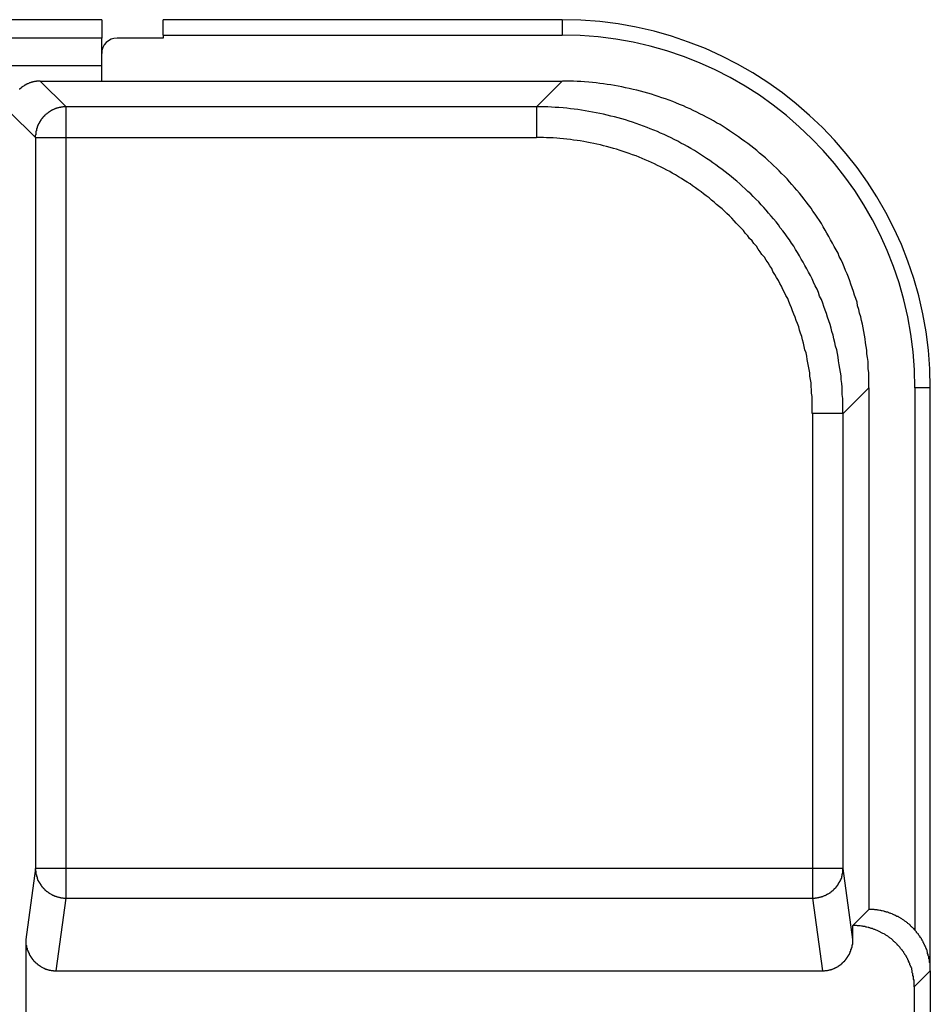
# Model space of a CAD drawing. Extents: x 0 to 7108, y 0 to 984.
# Drawn here: x 2442 to 2457, y 514 to 530 of the extents above; entities that cross this region are included whole.
import ezdxf

# ---------------------------------------------------------------- set-up
doc = ezdxf.new("R2010")
doc.units = 0
doc.header["$LTSCALE"] = 3
doc.layers.add('VISIBLE__ISO_', color=7, linetype='CONTINUOUS')
doc.layers.add('VISIBLE_NARROW__ISO_', color=7, linetype='CONTINUOUS')

msp = doc.modelspace()

# ---------------------------------------------------------------- linework, layer by layer
at = {"layer": 'VISIBLE__ISO_'}
for p, q in [((2443.0936, 529.6646), (2310.0936, 529.6646)), ((2443.0936, 529.6646), (2443.0936, 529.3646)), ((2444.0936, 529.4146), (2444.0936, 529.6646)), ((2450.5936, 529.6646), (2444.0936, 529.6646)), ((2443.0936, 528.9146), (2443.0936, 529.3646)), ((2444.0936, 529.3646), (2443.3436, 529.3646)), ((2444.0936, 529.4146), (2444.0936, 529.3646)), ((2443.0936, 528.6646), (2443.0936, 529.1146)), ((2442.0933, 528.6646), (2450.5966, 528.6646)), ((2455.5936, 523.6677), (2455.5936, 515.1646)), ((2456.5936, 514.1653), (2456.5936, 523.6646)), ((2455.5936, 515.1646), (2455.3317, 514.9027)), ((2455.5936, 515.1646), (2455.5942, 515.1646)), ((2455.3317, 514.6763), (2455.3317, 514.9027)), ((2455.3317, 514.9027), (2455.3323, 514.9027)), ((2441.8555, 514.6763), (2441.8555, 445.653)), ((2442.3515, 514.1646), (2454.8357, 514.1646)), ((2456.5936, 514.1653), (2456.5936, 446.164)), ((2456.3317, 513.9033), (2456.3317, 446.4259))]:
    msp.add_line(p, q, dxfattribs=at)
for points in [[(2442.09, 528.665, 0), (2442.09, 528.665, 0), (2442.08, 528.664, 0), (2442.07, 528.664, 0), (2442.07, 528.664, 0), (2442.06, 528.664, 0), (2442.06, 528.663, 0), (2442.05, 528.663, 0), (2442.04, 528.662, 0), (2442.04, 528.662, 0), (2442.03, 528.661, 0), (2442.03, 528.66, 0), (2442.02, 528.659, 0), (2442.01, 528.658, 0), (2442.01, 528.657, 0), (2442, 528.656, 0), (2442, 528.655, 0), (2441.99, 528.654, 0), (2441.98, 528.653, 0), (2441.98, 528.651, 0), (2441.97, 528.65, 0), (2441.97, 528.648, 0), (2441.96, 528.647, 0), (2441.95, 528.645, 0), (2441.95, 528.643, 0), (2441.94, 528.641, 0), (2441.94, 528.639, 0), (2441.93, 528.637, 0), (2441.92, 528.635, 0), (2441.92, 528.633, 0), (2441.91, 528.631, 0), (2441.91, 528.629, 0), (2441.9, 528.627, 0), (2441.9, 528.624, 0), (2441.89, 528.622, 0), (2441.89, 528.619, 0), (2441.88, 528.617, 0), (2441.87, 528.614, 0), (2441.87, 528.611, 0), (2441.86, 528.609, 0), (2441.86, 528.606, 0), (2441.85, 528.603, 0), (2441.85, 528.6, 0), (2441.84, 528.597, 0), (2441.84, 528.594, 0), (2441.83, 528.59, 0), (2441.83, 528.587, 0), (2441.82, 528.584, 0), (2441.82, 528.58, 0), (2441.81, 528.577, 0), (2441.81, 528.574, 0), (2441.8, 528.57, 0), (2441.8, 528.566, 0), (2441.79, 528.563, 0), (2441.79, 528.559, 0), (2441.78, 528.555, 0), (2441.78, 528.551, 0), (2441.77, 528.547, 0), (2441.77, 528.543, 0), (2441.76, 528.539, 0), (2441.76, 528.535, 0), (2441.75, 528.531, 0)], [(2455.59, 523.668, 0), (2455.59, 523.729, 0), (2455.59, 523.79, 0), (2455.59, 523.852, 0), (2455.59, 523.913, 0), (2455.58, 523.974, 0), (2455.58, 524.035, 0), (2455.58, 524.097, 0), (2455.57, 524.158, 0), (2455.56, 524.219, 0), (2455.56, 524.28, 0), (2455.55, 524.34, 0), (2455.54, 524.401, 0), (2455.53, 524.462, 0), (2455.52, 524.522, 0), (2455.51, 524.583, 0), (2455.5, 524.643, 0), (2455.49, 524.703, 0), (2455.47, 524.763, 0), (2455.46, 524.823, 0), (2455.44, 524.882, 0), (2455.43, 524.942, 0), (2455.41, 525.001, 0), (2455.4, 525.06, 0), (2455.38, 525.119, 0), (2455.36, 525.177, 0), (2455.34, 525.236, 0), (2455.32, 525.294, 0), (2455.3, 525.352, 0), (2455.28, 525.409, 0), (2455.26, 525.467, 0), (2455.24, 525.524, 0), (2455.21, 525.58, 0), (2455.19, 525.637, 0), (2455.17, 525.693, 0), (2455.14, 525.749, 0), (2455.11, 525.805, 0), (2455.09, 525.86, 0), (2455.06, 525.915, 0), (2455.03, 525.969, 0), (2455, 526.024, 0), (2454.97, 526.078, 0), (2454.94, 526.131, 0), (2454.91, 526.184, 0), (2454.88, 526.237, 0), (2454.85, 526.29, 0), (2454.82, 526.342, 0), (2454.79, 526.393, 0), (2454.75, 526.444, 0), (2454.72, 526.495, 0), (2454.68, 526.545, 0), (2454.65, 526.595, 0), (2454.61, 526.645, 0), (2454.57, 526.694, 0), (2454.54, 526.742, 0), (2454.5, 526.791, 0), (2454.46, 526.838, 0), (2454.42, 526.885, 0), (2454.38, 526.932, 0), (2454.34, 526.978, 0), (2454.3, 527.024, 0), (2454.26, 527.069, 0), (2454.22, 527.114, 0), (2454.17, 527.158, 0), (2454.13, 527.201, 0), (2454.09, 527.245, 0), (2454.04, 527.287, 0), (2454, 527.329, 0), (2453.95, 527.371, 0), (2453.91, 527.411, 0), (2453.86, 527.452, 0), (2453.81, 527.492, 0), (2453.77, 527.531, 0), (2453.72, 527.569, 0), (2453.67, 527.607, 0), (2453.62, 527.645, 0), (2453.57, 527.682, 0), (2453.52, 527.718, 0), (2453.47, 527.753, 0), (2453.42, 527.788, 0), (2453.37, 527.823, 0), (2453.32, 527.856, 0), (2453.27, 527.89, 0), (2453.22, 527.922, 0), (2453.17, 527.954, 0), (2453.11, 527.985, 0), (2453.06, 528.016, 0), (2453.01, 528.046, 0), (2452.95, 528.075, 0), (2452.9, 528.103, 0), (2452.84, 528.131, 0), (2452.79, 528.158, 0), (2452.73, 528.185, 0), (2452.68, 528.211, 0), (2452.62, 528.236, 0), (2452.57, 528.261, 0), (2452.51, 528.284, 0), (2452.45, 528.308, 0), (2452.4, 528.33, 0), (2452.34, 528.352, 0), (2452.28, 528.373, 0), (2452.22, 528.393, 0), (2452.16, 528.413, 0), (2452.11, 528.431, 0), (2452.05, 528.45, 0), (2451.99, 528.467, 0), (2451.93, 528.484, 0), (2451.87, 528.5, 0), (2451.81, 528.515, 0), (2451.75, 528.529, 0), (2451.69, 528.543, 0), (2451.63, 528.556, 0), (2451.57, 528.569, 0), (2451.51, 528.58, 0), (2451.45, 528.591, 0), (2451.39, 528.601, 0), (2451.33, 528.611, 0), (2451.27, 528.619, 0), (2451.21, 528.627, 0), (2451.15, 528.634, 0), (2451.09, 528.641, 0), (2451.03, 528.646, 0), (2450.96, 528.651, 0), (2450.9, 528.655, 0), (2450.84, 528.659, 0), (2450.78, 528.661, 0), (2450.72, 528.663, 0), (2450.66, 528.664, 0), (2450.6, 528.665, 0)], [(2456.59, 514.165, 0), (2456.59, 514.178, 0), (2456.59, 514.19, 0), (2456.59, 514.202, 0), (2456.59, 514.214, 0), (2456.59, 514.227, 0), (2456.59, 514.239, 0), (2456.59, 514.251, 0), (2456.59, 514.263, 0), (2456.59, 514.275, 0), (2456.59, 514.288, 0), (2456.58, 514.3, 0), (2456.58, 514.312, 0), (2456.58, 514.324, 0), (2456.58, 514.336, 0), (2456.58, 514.348, 0), (2456.57, 514.36, 0), (2456.57, 514.372, 0), (2456.57, 514.384, 0), (2456.57, 514.396, 0), (2456.56, 514.408, 0), (2456.56, 514.42, 0), (2456.56, 514.432, 0), (2456.55, 514.444, 0), (2456.55, 514.455, 0), (2456.55, 514.467, 0), (2456.54, 514.479, 0), (2456.54, 514.49, 0), (2456.54, 514.502, 0), (2456.53, 514.514, 0), (2456.53, 514.525, 0), (2456.52, 514.536, 0), (2456.52, 514.548, 0), (2456.51, 514.559, 0), (2456.51, 514.57, 0), (2456.5, 514.582, 0), (2456.5, 514.593, 0), (2456.49, 514.604, 0), (2456.49, 514.615, 0), (2456.48, 514.626, 0), (2456.48, 514.636, 0), (2456.47, 514.647, 0), (2456.46, 514.658, 0), (2456.46, 514.669, 0), (2456.45, 514.679, 0), (2456.45, 514.69, 0), (2456.44, 514.7, 0), (2456.43, 514.71, 0), (2456.43, 514.721, 0), (2456.42, 514.731, 0), (2456.41, 514.741, 0), (2456.4, 514.751, 0), (2456.4, 514.761, 0), (2456.39, 514.77, 0), (2456.38, 514.78, 0), (2456.37, 514.79, 0), (2456.37, 514.799, 0), (2456.36, 514.809, 0), (2456.35, 514.818, 0), (2456.34, 514.827, 0), (2456.33, 514.836, 0), (2456.33, 514.846, 0), (2456.32, 514.854, 0), (2456.31, 514.863, 0), (2456.3, 514.872, 0), (2456.29, 514.881, 0), (2456.28, 514.889, 0), (2456.27, 514.898, 0), (2456.27, 514.906, 0), (2456.26, 514.914, 0), (2456.25, 514.922, 0), (2456.24, 514.93, 0), (2456.23, 514.938, 0), (2456.22, 514.946, 0), (2456.21, 514.953, 0), (2456.2, 514.961, 0), (2456.19, 514.968, 0), (2456.18, 514.975, 0), (2456.17, 514.982, 0), (2456.16, 514.989, 0), (2456.15, 514.996, 0), (2456.14, 515.003, 0), (2456.13, 515.01, 0), (2456.12, 515.016, 0), (2456.11, 515.022, 0), (2456.1, 515.029, 0), (2456.09, 515.035, 0), (2456.08, 515.041, 0), (2456.07, 515.047, 0), (2456.05, 515.052, 0), (2456.04, 515.058, 0), (2456.03, 515.063, 0), (2456.02, 515.069, 0), (2456.01, 515.074, 0), (2456, 515.079, 0), (2455.99, 515.084, 0), (2455.98, 515.089, 0), (2455.97, 515.093, 0), (2455.95, 515.098, 0), (2455.94, 515.102, 0), (2455.93, 515.106, 0), (2455.92, 515.11, 0), (2455.91, 515.114, 0), (2455.9, 515.118, 0), (2455.88, 515.122, 0), (2455.87, 515.125, 0), (2455.86, 515.128, 0), (2455.85, 515.132, 0), (2455.84, 515.135, 0), (2455.83, 515.138, 0), (2455.81, 515.14, 0), (2455.8, 515.143, 0), (2455.79, 515.145, 0), (2455.78, 515.148, 0), (2455.77, 515.15, 0), (2455.75, 515.152, 0), (2455.74, 515.154, 0), (2455.73, 515.156, 0), (2455.72, 515.157, 0), (2455.7, 515.159, 0), (2455.69, 515.16, 0), (2455.68, 515.161, 0), (2455.67, 515.162, 0), (2455.66, 515.163, 0), (2455.64, 515.163, 0), (2455.63, 515.164, 0), (2455.62, 515.164, 0), (2455.61, 515.165, 0), (2455.59, 515.165, 0)], [(2456.33, 513.903, 0), (2456.33, 513.916, 0), (2456.33, 513.928, 0), (2456.33, 513.94, 0), (2456.33, 513.952, 0), (2456.33, 513.965, 0), (2456.33, 513.977, 0), (2456.33, 513.989, 0), (2456.33, 514.001, 0), (2456.33, 514.014, 0), (2456.32, 514.026, 0), (2456.32, 514.038, 0), (2456.32, 514.05, 0), (2456.32, 514.062, 0), (2456.32, 514.074, 0), (2456.31, 514.086, 0), (2456.31, 514.098, 0), (2456.31, 514.11, 0), (2456.31, 514.122, 0), (2456.3, 514.134, 0), (2456.3, 514.146, 0), (2456.3, 514.158, 0), (2456.3, 514.17, 0), (2456.29, 514.182, 0), (2456.29, 514.194, 0), (2456.29, 514.205, 0), (2456.28, 514.217, 0), (2456.28, 514.229, 0), (2456.27, 514.24, 0), (2456.27, 514.252, 0), (2456.26, 514.263, 0), (2456.26, 514.275, 0), (2456.26, 514.286, 0), (2456.25, 514.297, 0), (2456.25, 514.308, 0), (2456.24, 514.32, 0), (2456.24, 514.331, 0), (2456.23, 514.342, 0), (2456.23, 514.353, 0), (2456.22, 514.364, 0), (2456.21, 514.375, 0), (2456.21, 514.385, 0), (2456.2, 514.396, 0), (2456.2, 514.407, 0), (2456.19, 514.417, 0), (2456.18, 514.428, 0), (2456.18, 514.438, 0), (2456.17, 514.448, 0), (2456.16, 514.459, 0), (2456.16, 514.469, 0), (2456.15, 514.479, 0), (2456.14, 514.489, 0), (2456.14, 514.499, 0), (2456.13, 514.509, 0), (2456.12, 514.518, 0), (2456.11, 514.528, 0), (2456.1, 514.537, 0), (2456.1, 514.547, 0), (2456.09, 514.556, 0), (2456.08, 514.565, 0), (2456.07, 514.575, 0), (2456.06, 514.584, 0), (2456.06, 514.593, 0), (2456.05, 514.601, 0), (2456.04, 514.61, 0), (2456.03, 514.619, 0), (2456.02, 514.627, 0), (2456.01, 514.636, 0), (2456, 514.644, 0), (2455.99, 514.652, 0), (2455.99, 514.66, 0), (2455.98, 514.668, 0), (2455.97, 514.676, 0), (2455.96, 514.684, 0), (2455.95, 514.691, 0), (2455.94, 514.699, 0), (2455.93, 514.706, 0), (2455.92, 514.713, 0), (2455.91, 514.72, 0), (2455.9, 514.727, 0), (2455.89, 514.734, 0), (2455.88, 514.741, 0), (2455.87, 514.748, 0), (2455.86, 514.754, 0), (2455.85, 514.761, 0), (2455.84, 514.767, 0), (2455.82, 514.773, 0), (2455.81, 514.779, 0), (2455.8, 514.785, 0), (2455.79, 514.79, 0), (2455.78, 514.796, 0), (2455.77, 514.802, 0), (2455.76, 514.807, 0), (2455.75, 514.812, 0), (2455.74, 514.817, 0), (2455.73, 514.822, 0), (2455.71, 514.827, 0), (2455.7, 514.831, 0), (2455.69, 514.836, 0), (2455.68, 514.84, 0), (2455.67, 514.844, 0), (2455.66, 514.848, 0), (2455.65, 514.852, 0), (2455.63, 514.856, 0), (2455.62, 514.86, 0), (2455.61, 514.863, 0), (2455.6, 514.867, 0), (2455.59, 514.87, 0), (2455.58, 514.873, 0), (2455.56, 514.876, 0), (2455.55, 514.878, 0), (2455.54, 514.881, 0), (2455.53, 514.884, 0), (2455.52, 514.886, 0), (2455.5, 514.888, 0), (2455.49, 514.89, 0), (2455.48, 514.892, 0), (2455.47, 514.894, 0), (2455.45, 514.895, 0), (2455.44, 514.897, 0), (2455.43, 514.898, 0), (2455.42, 514.899, 0), (2455.41, 514.9, 0), (2455.39, 514.901, 0), (2455.38, 514.902, 0), (2455.37, 514.902, 0), (2455.36, 514.902, 0), (2455.34, 514.903, 0), (2455.33, 514.903, 0)], [(2441.86, 514.676, 0), (2441.86, 514.67, 0), (2441.86, 514.664, 0), (2441.86, 514.657, 0), (2441.86, 514.651, 0), (2441.86, 514.645, 0), (2441.86, 514.639, 0), (2441.86, 514.632, 0), (2441.86, 514.626, 0), (2441.86, 514.62, 0), (2441.86, 514.614, 0), (2441.86, 514.607, 0), (2441.86, 514.601, 0), (2441.86, 514.595, 0), (2441.86, 514.589, 0), (2441.86, 514.582, 0), (2441.87, 514.576, 0), (2441.87, 514.57, 0), (2441.87, 514.564, 0), (2441.87, 514.558, 0), (2441.87, 514.552, 0), (2441.87, 514.546, 0), (2441.87, 514.54, 0), (2441.88, 514.534, 0), (2441.88, 514.527, 0), (2441.88, 514.521, 0), (2441.88, 514.516, 0), (2441.88, 514.51, 0), (2441.88, 514.504, 0), (2441.89, 514.498, 0), (2441.89, 514.492, 0), (2441.89, 514.486, 0), (2441.89, 514.48, 0), (2441.9, 514.474, 0), (2441.9, 514.469, 0), (2441.9, 514.463, 0), (2441.9, 514.457, 0), (2441.91, 514.452, 0), (2441.91, 514.446, 0), (2441.91, 514.44, 0), (2441.91, 514.435, 0), (2441.92, 514.429, 0), (2441.92, 514.424, 0), (2441.92, 514.418, 0), (2441.93, 514.413, 0), (2441.93, 514.408, 0), (2441.93, 514.402, 0), (2441.94, 514.397, 0), (2441.94, 514.392, 0), (2441.94, 514.387, 0), (2441.95, 514.381, 0), (2441.95, 514.376, 0), (2441.95, 514.371, 0), (2441.96, 514.366, 0), (2441.96, 514.361, 0), (2441.96, 514.356, 0), (2441.97, 514.351, 0), (2441.97, 514.347, 0), (2441.98, 514.342, 0), (2441.98, 514.337, 0), (2441.98, 514.332, 0), (2441.99, 514.328, 0), (2441.99, 514.323, 0), (2442, 514.319, 0), (2442, 514.314, 0), (2442, 514.31, 0), (2442.01, 514.305, 0), (2442.01, 514.301, 0), (2442.02, 514.297, 0), (2442.02, 514.293, 0), (2442.03, 514.289, 0), (2442.03, 514.285, 0), (2442.04, 514.281, 0), (2442.04, 514.277, 0), (2442.05, 514.273, 0), (2442.05, 514.269, 0), (2442.06, 514.265, 0), (2442.06, 514.261, 0), (2442.07, 514.258, 0), (2442.07, 514.254, 0), (2442.08, 514.251, 0), (2442.08, 514.247, 0), (2442.09, 514.244, 0), (2442.09, 514.241, 0), (2442.1, 514.237, 0), (2442.1, 514.234, 0), (2442.11, 514.231, 0), (2442.11, 514.228, 0), (2442.12, 514.225, 0), (2442.12, 514.222, 0), (2442.13, 514.219, 0), (2442.13, 514.216, 0), (2442.14, 514.214, 0), (2442.14, 514.211, 0), (2442.15, 514.208, 0), (2442.16, 514.206, 0), (2442.16, 514.204, 0), (2442.17, 514.201, 0), (2442.17, 514.199, 0), (2442.18, 514.197, 0), (2442.18, 514.194, 0), (2442.19, 514.192, 0), (2442.2, 514.19, 0), (2442.2, 514.188, 0), (2442.21, 514.187, 0), (2442.21, 514.185, 0), (2442.22, 514.183, 0), (2442.22, 514.182, 0), (2442.23, 514.18, 0), (2442.24, 514.178, 0), (2442.24, 514.177, 0), (2442.25, 514.176, 0), (2442.25, 514.174, 0), (2442.26, 514.173, 0), (2442.27, 514.172, 0), (2442.27, 514.171, 0), (2442.28, 514.17, 0), (2442.28, 514.169, 0), (2442.29, 514.168, 0), (2442.3, 514.168, 0), (2442.3, 514.167, 0), (2442.31, 514.167, 0), (2442.31, 514.166, 0), (2442.32, 514.166, 0), (2442.33, 514.165, 0), (2442.33, 514.165, 0), (2442.34, 514.165, 0), (2442.35, 514.165, 0), (2442.35, 514.165, 0)], [(2454.84, 514.165, 0), (2454.84, 514.165, 0), (2454.85, 514.165, 0), (2454.85, 514.165, 0), (2454.86, 514.165, 0), (2454.87, 514.166, 0), (2454.87, 514.166, 0), (2454.88, 514.167, 0), (2454.88, 514.167, 0), (2454.89, 514.168, 0), (2454.9, 514.168, 0), (2454.9, 514.169, 0), (2454.91, 514.17, 0), (2454.91, 514.171, 0), (2454.92, 514.172, 0), (2454.93, 514.173, 0), (2454.93, 514.174, 0), (2454.94, 514.176, 0), (2454.94, 514.177, 0), (2454.95, 514.178, 0), (2454.96, 514.18, 0), (2454.96, 514.182, 0), (2454.97, 514.183, 0), (2454.97, 514.185, 0), (2454.98, 514.187, 0), (2454.99, 514.188, 0), (2454.99, 514.19, 0), (2455, 514.192, 0), (2455, 514.194, 0), (2455.01, 514.197, 0), (2455.01, 514.199, 0), (2455.02, 514.201, 0), (2455.03, 514.204, 0), (2455.03, 514.206, 0), (2455.04, 514.208, 0), (2455.04, 514.211, 0), (2455.05, 514.214, 0), (2455.05, 514.216, 0), (2455.06, 514.219, 0), (2455.06, 514.222, 0), (2455.07, 514.225, 0), (2455.08, 514.228, 0), (2455.08, 514.231, 0), (2455.09, 514.234, 0), (2455.09, 514.237, 0), (2455.1, 514.241, 0), (2455.1, 514.244, 0), (2455.11, 514.247, 0), (2455.11, 514.251, 0), (2455.12, 514.254, 0), (2455.12, 514.258, 0), (2455.13, 514.261, 0), (2455.13, 514.265, 0), (2455.14, 514.269, 0), (2455.14, 514.273, 0), (2455.15, 514.277, 0), (2455.15, 514.281, 0), (2455.16, 514.285, 0), (2455.16, 514.289, 0), (2455.16, 514.293, 0), (2455.17, 514.297, 0), (2455.17, 514.301, 0), (2455.18, 514.305, 0), (2455.18, 514.31, 0), (2455.19, 514.314, 0), (2455.19, 514.319, 0), (2455.2, 514.323, 0), (2455.2, 514.328, 0), (2455.2, 514.332, 0), (2455.21, 514.337, 0), (2455.21, 514.342, 0), (2455.22, 514.347, 0), (2455.22, 514.351, 0), (2455.22, 514.356, 0), (2455.23, 514.361, 0), (2455.23, 514.366, 0), (2455.23, 514.371, 0), (2455.24, 514.376, 0), (2455.24, 514.381, 0), (2455.24, 514.387, 0), (2455.25, 514.392, 0), (2455.25, 514.397, 0), (2455.25, 514.402, 0), (2455.26, 514.408, 0), (2455.26, 514.413, 0), (2455.26, 514.418, 0), (2455.27, 514.424, 0), (2455.27, 514.429, 0), (2455.27, 514.435, 0), (2455.28, 514.44, 0), (2455.28, 514.446, 0), (2455.28, 514.452, 0), (2455.28, 514.457, 0), (2455.29, 514.463, 0), (2455.29, 514.469, 0), (2455.29, 514.474, 0), (2455.29, 514.48, 0), (2455.3, 514.486, 0), (2455.3, 514.492, 0), (2455.3, 514.498, 0), (2455.3, 514.504, 0), (2455.3, 514.51, 0), (2455.31, 514.516, 0), (2455.31, 514.521, 0), (2455.31, 514.527, 0), (2455.31, 514.534, 0), (2455.31, 514.54, 0), (2455.32, 514.546, 0), (2455.32, 514.552, 0), (2455.32, 514.558, 0), (2455.32, 514.564, 0), (2455.32, 514.57, 0), (2455.32, 514.576, 0), (2455.32, 514.582, 0), (2455.32, 514.589, 0), (2455.33, 514.595, 0), (2455.33, 514.601, 0), (2455.33, 514.607, 0), (2455.33, 514.614, 0), (2455.33, 514.62, 0), (2455.33, 514.626, 0), (2455.33, 514.632, 0), (2455.33, 514.639, 0), (2455.33, 514.645, 0), (2455.33, 514.651, 0), (2455.33, 514.657, 0), (2455.33, 514.664, 0), (2455.33, 514.67, 0), (2455.33, 514.676, 0)]]:
    msp.add_polyline3d(points, dxfattribs=at)
for centre, radius, start, end in [((2450.5936, 523.6646), 6, 0, 90), ((2443.3436, 529.1146), 0.25, 90, 180)]:
    msp.add_arc(centre, radius, start, end, dxfattribs=at)
at = {"layer": 'VISIBLE_NARROW__ISO_'}
for p, q in [((2450.5936, 529.6646), (2450.5936, 529.4146)), ((2443.0936, 529.3646), (2310.0936, 529.3646)), ((2444.0936, 529.4146), (2450.5936, 529.4146)), ((2443.0936, 528.9146), (2310.0936, 528.9146)), ((2442.513, 528.245), (2442.0933, 528.6646)), ((2450.5966, 528.6646), (2450.177, 528.245)), ((2442.513, 527.7453), (2442.513, 528.245)), ((2450.177, 528.245), (2442.513, 528.245)), ((2450.177, 528.245), (2450.177, 527.7453)), ((2441.5936, 528.1649), (2442.0133, 527.7453)), ((2442.0133, 527.7453), (2442.0133, 515.8337)), ((2442.0133, 527.7453), (2442.513, 527.7453)), ((2442.513, 527.7453), (2450.177, 527.7453)), ((2442.513, 515.8337), (2442.513, 527.7453)), ((2455.1739, 523.248), (2455.5936, 523.6677)), ((2456.3436, 523.6646), (2456.3436, 514.8266)), ((2456.5936, 523.6646), (2456.3436, 523.6646)), ((2455.1739, 523.248), (2454.6742, 523.248)), ((2454.6742, 523.248), (2454.6742, 515.8337)), ((2455.1739, 515.8337), (2455.1739, 523.248)), ((2442.0133, 515.8337), (2441.8555, 514.6763)), ((2442.513, 515.8337), (2442.0133, 515.8337)), ((2442.513, 515.3493), (2442.513, 515.8337)), ((2454.6742, 515.8337), (2442.513, 515.8337)), ((2455.1739, 515.8337), (2454.6742, 515.8337)), ((2454.6742, 515.8337), (2454.6742, 515.3493)), ((2455.3317, 514.6763), (2455.1739, 515.8337)), ((2442.3515, 514.1646), (2442.513, 515.3493)), ((2442.513, 515.3493), (2454.6742, 515.3493)), ((2454.6742, 515.3493), (2454.8357, 514.1646)), ((2455.5942, 515.1646), (2455.3323, 514.9027)), ((2456.3317, 513.9033), (2456.5936, 514.1653))]:
    msp.add_line(p, q, dxfattribs=at)
for points in [[(2442.51, 528.245, 0), (2442.51, 528.245, 0), (2442.5, 528.245, 0), (2442.49, 528.245, 0), (2442.49, 528.244, 0), (2442.48, 528.244, 0), (2442.48, 528.244, 0), (2442.47, 528.243, 0), (2442.46, 528.243, 0), (2442.46, 528.242, 0), (2442.45, 528.241, 0), (2442.45, 528.24, 0), (2442.44, 528.239, 0), (2442.43, 528.239, 0), (2442.43, 528.238, 0), (2442.42, 528.236, 0), (2442.42, 528.235, 0), (2442.41, 528.234, 0), (2442.4, 528.233, 0), (2442.4, 528.231, 0), (2442.39, 528.23, 0), (2442.39, 528.228, 0), (2442.38, 528.227, 0), (2442.37, 528.225, 0), (2442.37, 528.223, 0), (2442.36, 528.222, 0), (2442.36, 528.22, 0), (2442.35, 528.218, 0), (2442.34, 528.216, 0), (2442.34, 528.214, 0), (2442.33, 528.211, 0), (2442.33, 528.209, 0), (2442.32, 528.207, 0), (2442.32, 528.204, 0), (2442.31, 528.202, 0), (2442.31, 528.199, 0), (2442.3, 528.197, 0), (2442.29, 528.194, 0), (2442.29, 528.191, 0), (2442.28, 528.189, 0), (2442.28, 528.186, 0), (2442.27, 528.183, 0), (2442.27, 528.18, 0), (2442.26, 528.177, 0), (2442.26, 528.174, 0), (2442.25, 528.17, 0), (2442.25, 528.167, 0), (2442.24, 528.164, 0), (2442.24, 528.161, 0), (2442.23, 528.157, 0), (2442.23, 528.154, 0), (2442.22, 528.15, 0), (2442.22, 528.146, 0), (2442.21, 528.143, 0), (2442.21, 528.139, 0), (2442.2, 528.135, 0), (2442.2, 528.131, 0), (2442.19, 528.127, 0), (2442.19, 528.123, 0), (2442.18, 528.119, 0), (2442.18, 528.115, 0), (2442.17, 528.111, 0), (2442.17, 528.107, 0), (2442.16, 528.103, 0), (2442.16, 528.098, 0), (2442.16, 528.094, 0), (2442.15, 528.09, 0), (2442.15, 528.085, 0), (2442.14, 528.081, 0), (2442.14, 528.076, 0), (2442.13, 528.071, 0), (2442.13, 528.067, 0), (2442.13, 528.062, 0), (2442.12, 528.057, 0), (2442.12, 528.053, 0), (2442.12, 528.048, 0), (2442.11, 528.043, 0), (2442.11, 528.038, 0), (2442.1, 528.033, 0), (2442.1, 528.028, 0), (2442.1, 528.023, 0), (2442.09, 528.018, 0), (2442.09, 528.012, 0), (2442.09, 528.007, 0), (2442.08, 528.002, 0), (2442.08, 527.997, 0), (2442.08, 527.991, 0), (2442.08, 527.986, 0), (2442.07, 527.981, 0), (2442.07, 527.975, 0), (2442.07, 527.97, 0), (2442.06, 527.964, 0), (2442.06, 527.959, 0), (2442.06, 527.953, 0), (2442.06, 527.948, 0), (2442.05, 527.942, 0), (2442.05, 527.936, 0), (2442.05, 527.931, 0), (2442.05, 527.925, 0), (2442.04, 527.919, 0), (2442.04, 527.914, 0), (2442.04, 527.908, 0), (2442.04, 527.902, 0), (2442.04, 527.896, 0), (2442.03, 527.89, 0), (2442.03, 527.884, 0), (2442.03, 527.878, 0), (2442.03, 527.873, 0), (2442.03, 527.867, 0), (2442.03, 527.861, 0), (2442.03, 527.855, 0), (2442.02, 527.849, 0), (2442.02, 527.843, 0), (2442.02, 527.837, 0), (2442.02, 527.831, 0), (2442.02, 527.825, 0), (2442.02, 527.819, 0), (2442.02, 527.812, 0), (2442.02, 527.806, 0), (2442.02, 527.8, 0), (2442.02, 527.794, 0), (2442.02, 527.788, 0), (2442.01, 527.782, 0), (2442.01, 527.776, 0), (2442.01, 527.77, 0), (2442.01, 527.764, 0), (2442.01, 527.758, 0), (2442.01, 527.751, 0), (2442.01, 527.745, 0)], [(2455.17, 523.248, 0), (2455.17, 523.309, 0), (2455.17, 523.371, 0), (2455.17, 523.432, 0), (2455.17, 523.493, 0), (2455.16, 523.555, 0), (2455.16, 523.616, 0), (2455.16, 523.677, 0), (2455.15, 523.738, 0), (2455.14, 523.799, 0), (2455.14, 523.86, 0), (2455.13, 523.921, 0), (2455.12, 523.981, 0), (2455.11, 524.042, 0), (2455.1, 524.103, 0), (2455.09, 524.163, 0), (2455.08, 524.223, 0), (2455.07, 524.283, 0), (2455.05, 524.343, 0), (2455.04, 524.403, 0), (2455.02, 524.462, 0), (2455.01, 524.522, 0), (2454.99, 524.581, 0), (2454.98, 524.64, 0), (2454.96, 524.699, 0), (2454.94, 524.757, 0), (2454.92, 524.816, 0), (2454.9, 524.874, 0), (2454.88, 524.932, 0), (2454.86, 524.989, 0), (2454.84, 525.047, 0), (2454.82, 525.104, 0), (2454.79, 525.161, 0), (2454.77, 525.217, 0), (2454.75, 525.273, 0), (2454.72, 525.329, 0), (2454.69, 525.385, 0), (2454.67, 525.44, 0), (2454.64, 525.495, 0), (2454.61, 525.55, 0), (2454.58, 525.604, 0), (2454.55, 525.658, 0), (2454.52, 525.711, 0), (2454.49, 525.764, 0), (2454.46, 525.817, 0), (2454.43, 525.87, 0), (2454.4, 525.922, 0), (2454.37, 525.973, 0), (2454.33, 526.024, 0), (2454.3, 526.075, 0), (2454.26, 526.126, 0), (2454.23, 526.175, 0), (2454.19, 526.225, 0), (2454.15, 526.274, 0), (2454.12, 526.323, 0), (2454.08, 526.371, 0), (2454.04, 526.418, 0), (2454, 526.465, 0), (2453.96, 526.512, 0), (2453.92, 526.558, 0), (2453.88, 526.604, 0), (2453.84, 526.649, 0), (2453.8, 526.694, 0), (2453.75, 526.738, 0), (2453.71, 526.782, 0), (2453.67, 526.825, 0), (2453.62, 526.867, 0), (2453.58, 526.909, 0), (2453.53, 526.951, 0), (2453.49, 526.992, 0), (2453.44, 527.032, 0), (2453.39, 527.072, 0), (2453.35, 527.111, 0), (2453.3, 527.149, 0), (2453.25, 527.187, 0), (2453.2, 527.225, 0), (2453.15, 527.262, 0), (2453.1, 527.298, 0), (2453.05, 527.333, 0), (2453, 527.368, 0), (2452.95, 527.403, 0), (2452.9, 527.437, 0), (2452.85, 527.47, 0), (2452.8, 527.502, 0), (2452.75, 527.534, 0), (2452.69, 527.565, 0), (2452.64, 527.596, 0), (2452.59, 527.626, 0), (2452.53, 527.655, 0), (2452.48, 527.683, 0), (2452.42, 527.711, 0), (2452.37, 527.739, 0), (2452.31, 527.765, 0), (2452.26, 527.791, 0), (2452.2, 527.816, 0), (2452.15, 527.841, 0), (2452.09, 527.865, 0), (2452.03, 527.888, 0), (2451.98, 527.91, 0), (2451.92, 527.932, 0), (2451.86, 527.953, 0), (2451.8, 527.973, 0), (2451.74, 527.993, 0), (2451.69, 528.012, 0), (2451.63, 528.03, 0), (2451.57, 528.047, 0), (2451.51, 528.064, 0), (2451.45, 528.08, 0), (2451.39, 528.095, 0), (2451.33, 528.11, 0), (2451.27, 528.123, 0), (2451.21, 528.137, 0), (2451.15, 528.149, 0), (2451.09, 528.16, 0), (2451.03, 528.171, 0), (2450.97, 528.181, 0), (2450.91, 528.191, 0), (2450.85, 528.199, 0), (2450.79, 528.207, 0), (2450.73, 528.214, 0), (2450.67, 528.221, 0), (2450.61, 528.227, 0), (2450.54, 528.231, 0), (2450.48, 528.236, 0), (2450.42, 528.239, 0), (2450.36, 528.242, 0), (2450.3, 528.243, 0), (2450.24, 528.245, 0), (2450.18, 528.245, 0)], [(2454.67, 523.248, 0), (2454.67, 523.303, 0), (2454.67, 523.358, 0), (2454.67, 523.414, 0), (2454.67, 523.469, 0), (2454.67, 523.524, 0), (2454.66, 523.579, 0), (2454.66, 523.634, 0), (2454.65, 523.689, 0), (2454.65, 523.744, 0), (2454.64, 523.799, 0), (2454.63, 523.853, 0), (2454.63, 523.908, 0), (2454.62, 523.963, 0), (2454.61, 524.017, 0), (2454.6, 524.071, 0), (2454.59, 524.126, 0), (2454.58, 524.18, 0), (2454.57, 524.234, 0), (2454.55, 524.287, 0), (2454.54, 524.341, 0), (2454.53, 524.395, 0), (2454.51, 524.448, 0), (2454.5, 524.501, 0), (2454.48, 524.554, 0), (2454.46, 524.607, 0), (2454.45, 524.659, 0), (2454.43, 524.711, 0), (2454.41, 524.764, 0), (2454.39, 524.815, 0), (2454.37, 524.867, 0), (2454.35, 524.918, 0), (2454.33, 524.969, 0), (2454.31, 525.02, 0), (2454.29, 525.071, 0), (2454.27, 525.121, 0), (2454.24, 525.171, 0), (2454.22, 525.221, 0), (2454.19, 525.27, 0), (2454.17, 525.32, 0), (2454.14, 525.368, 0), (2454.12, 525.417, 0), (2454.09, 525.465, 0), (2454.06, 525.513, 0), (2454.03, 525.561, 0), (2454.01, 525.608, 0), (2453.98, 525.654, 0), (2453.95, 525.701, 0), (2453.92, 525.747, 0), (2453.89, 525.793, 0), (2453.85, 525.838, 0), (2453.82, 525.883, 0), (2453.79, 525.927, 0), (2453.76, 525.972, 0), (2453.72, 526.015, 0), (2453.69, 526.059, 0), (2453.65, 526.101, 0), (2453.62, 526.144, 0), (2453.58, 526.186, 0), (2453.55, 526.227, 0), (2453.51, 526.269, 0), (2453.47, 526.309, 0), (2453.43, 526.349, 0), (2453.4, 526.389, 0), (2453.36, 526.428, 0), (2453.32, 526.467, 0), (2453.28, 526.505, 0), (2453.24, 526.543, 0), (2453.2, 526.581, 0), (2453.16, 526.617, 0), (2453.11, 526.654, 0), (2453.07, 526.689, 0), (2453.03, 526.725, 0), (2452.99, 526.759, 0), (2452.94, 526.794, 0), (2452.9, 526.827, 0), (2452.86, 526.861, 0), (2452.81, 526.893, 0), (2452.77, 526.925, 0), (2452.72, 526.957, 0), (2452.68, 526.988, 0), (2452.63, 527.018, 0), (2452.58, 527.048, 0), (2452.54, 527.077, 0), (2452.49, 527.106, 0), (2452.44, 527.134, 0), (2452.39, 527.161, 0), (2452.35, 527.188, 0), (2452.3, 527.214, 0), (2452.25, 527.24, 0), (2452.2, 527.265, 0), (2452.15, 527.29, 0), (2452.1, 527.314, 0), (2452.05, 527.337, 0), (2452, 527.36, 0), (2451.95, 527.382, 0), (2451.9, 527.403, 0), (2451.85, 527.424, 0), (2451.8, 527.444, 0), (2451.74, 527.464, 0), (2451.69, 527.482, 0), (2451.64, 527.501, 0), (2451.59, 527.518, 0), (2451.54, 527.535, 0), (2451.48, 527.552, 0), (2451.43, 527.567, 0), (2451.38, 527.582, 0), (2451.32, 527.597, 0), (2451.27, 527.611, 0), (2451.22, 527.624, 0), (2451.16, 527.636, 0), (2451.11, 527.648, 0), (2451.05, 527.659, 0), (2451, 527.669, 0), (2450.95, 527.679, 0), (2450.89, 527.688, 0), (2450.84, 527.697, 0), (2450.78, 527.704, 0), (2450.73, 527.711, 0), (2450.67, 527.718, 0), (2450.62, 527.724, 0), (2450.56, 527.729, 0), (2450.51, 527.733, 0), (2450.45, 527.737, 0), (2450.4, 527.74, 0), (2450.34, 527.742, 0), (2450.29, 527.744, 0), (2450.23, 527.745, 0), (2450.18, 527.745, 0)], [(2442.01, 515.834, 0), (2442.01, 515.828, 0), (2442.01, 515.822, 0), (2442.01, 515.816, 0), (2442.01, 515.81, 0), (2442.01, 515.804, 0), (2442.01, 515.798, 0), (2442.02, 515.792, 0), (2442.02, 515.786, 0), (2442.02, 515.781, 0), (2442.02, 515.775, 0), (2442.02, 515.769, 0), (2442.02, 515.763, 0), (2442.02, 515.757, 0), (2442.02, 515.751, 0), (2442.02, 515.746, 0), (2442.02, 515.74, 0), (2442.02, 515.734, 0), (2442.03, 515.728, 0), (2442.03, 515.722, 0), (2442.03, 515.717, 0), (2442.03, 515.711, 0), (2442.03, 515.705, 0), (2442.03, 515.699, 0), (2442.04, 515.694, 0), (2442.04, 515.688, 0), (2442.04, 515.683, 0), (2442.04, 515.677, 0), (2442.04, 515.671, 0), (2442.05, 515.666, 0), (2442.05, 515.66, 0), (2442.05, 515.655, 0), (2442.05, 515.649, 0), (2442.05, 515.644, 0), (2442.06, 515.638, 0), (2442.06, 515.633, 0), (2442.06, 515.628, 0), (2442.07, 515.622, 0), (2442.07, 515.617, 0), (2442.07, 515.612, 0), (2442.07, 515.607, 0), (2442.08, 515.601, 0), (2442.08, 515.596, 0), (2442.08, 515.591, 0), (2442.09, 515.586, 0), (2442.09, 515.581, 0), (2442.09, 515.576, 0), (2442.1, 515.571, 0), (2442.1, 515.566, 0), (2442.1, 515.561, 0), (2442.11, 515.556, 0), (2442.11, 515.551, 0), (2442.11, 515.547, 0), (2442.12, 515.542, 0), (2442.12, 515.537, 0), (2442.12, 515.532, 0), (2442.13, 515.528, 0), (2442.13, 515.523, 0), (2442.14, 515.519, 0), (2442.14, 515.514, 0), (2442.14, 515.51, 0), (2442.15, 515.505, 0), (2442.15, 515.501, 0), (2442.16, 515.497, 0), (2442.16, 515.493, 0), (2442.17, 515.488, 0), (2442.17, 515.484, 0), (2442.17, 515.48, 0), (2442.18, 515.476, 0), (2442.18, 515.472, 0), (2442.19, 515.468, 0), (2442.19, 515.465, 0), (2442.2, 515.461, 0), (2442.2, 515.457, 0), (2442.21, 515.453, 0), (2442.21, 515.45, 0), (2442.22, 515.446, 0), (2442.22, 515.443, 0), (2442.23, 515.439, 0), (2442.23, 515.436, 0), (2442.24, 515.432, 0), (2442.24, 515.429, 0), (2442.25, 515.426, 0), (2442.25, 515.423, 0), (2442.26, 515.42, 0), (2442.26, 515.417, 0), (2442.27, 515.414, 0), (2442.27, 515.411, 0), (2442.28, 515.408, 0), (2442.28, 515.405, 0), (2442.29, 515.402, 0), (2442.29, 515.4, 0), (2442.3, 515.397, 0), (2442.31, 515.395, 0), (2442.31, 515.392, 0), (2442.32, 515.39, 0), (2442.32, 515.387, 0), (2442.33, 515.385, 0), (2442.33, 515.383, 0), (2442.34, 515.381, 0), (2442.35, 515.379, 0), (2442.35, 515.377, 0), (2442.36, 515.375, 0), (2442.36, 515.373, 0), (2442.37, 515.371, 0), (2442.37, 515.369, 0), (2442.38, 515.368, 0), (2442.39, 515.366, 0), (2442.39, 515.365, 0), (2442.4, 515.363, 0), (2442.4, 515.362, 0), (2442.41, 515.361, 0), (2442.42, 515.359, 0), (2442.42, 515.358, 0), (2442.43, 515.357, 0), (2442.43, 515.356, 0), (2442.44, 515.355, 0), (2442.45, 515.354, 0), (2442.45, 515.353, 0), (2442.46, 515.353, 0), (2442.46, 515.352, 0), (2442.47, 515.351, 0), (2442.48, 515.351, 0), (2442.48, 515.35, 0), (2442.49, 515.35, 0), (2442.49, 515.35, 0), (2442.5, 515.35, 0), (2442.51, 515.349, 0), (2442.51, 515.349, 0)], [(2454.67, 515.349, 0), (2454.68, 515.349, 0), (2454.69, 515.35, 0), (2454.69, 515.35, 0), (2454.7, 515.35, 0), (2454.7, 515.35, 0), (2454.71, 515.351, 0), (2454.72, 515.351, 0), (2454.72, 515.352, 0), (2454.73, 515.353, 0), (2454.74, 515.353, 0), (2454.74, 515.354, 0), (2454.75, 515.355, 0), (2454.75, 515.356, 0), (2454.76, 515.357, 0), (2454.77, 515.358, 0), (2454.77, 515.359, 0), (2454.78, 515.361, 0), (2454.78, 515.362, 0), (2454.79, 515.363, 0), (2454.8, 515.365, 0), (2454.8, 515.366, 0), (2454.81, 515.368, 0), (2454.81, 515.369, 0), (2454.82, 515.371, 0), (2454.82, 515.373, 0), (2454.83, 515.375, 0), (2454.84, 515.377, 0), (2454.84, 515.379, 0), (2454.85, 515.381, 0), (2454.85, 515.383, 0), (2454.86, 515.385, 0), (2454.86, 515.387, 0), (2454.87, 515.39, 0), (2454.88, 515.392, 0), (2454.88, 515.395, 0), (2454.89, 515.397, 0), (2454.89, 515.4, 0), (2454.9, 515.402, 0), (2454.9, 515.405, 0), (2454.91, 515.408, 0), (2454.91, 515.411, 0), (2454.92, 515.414, 0), (2454.92, 515.417, 0), (2454.93, 515.42, 0), (2454.94, 515.423, 0), (2454.94, 515.426, 0), (2454.95, 515.429, 0), (2454.95, 515.432, 0), (2454.96, 515.436, 0), (2454.96, 515.439, 0), (2454.97, 515.443, 0), (2454.97, 515.446, 0), (2454.98, 515.45, 0), (2454.98, 515.453, 0), (2454.99, 515.457, 0), (2454.99, 515.461, 0), (2454.99, 515.465, 0), (2455, 515.468, 0), (2455, 515.472, 0), (2455.01, 515.476, 0), (2455.01, 515.48, 0), (2455.02, 515.484, 0), (2455.02, 515.488, 0), (2455.03, 515.493, 0), (2455.03, 515.497, 0), (2455.03, 515.501, 0), (2455.04, 515.505, 0), (2455.04, 515.51, 0), (2455.05, 515.514, 0), (2455.05, 515.519, 0), (2455.06, 515.523, 0), (2455.06, 515.528, 0), (2455.06, 515.532, 0), (2455.07, 515.537, 0), (2455.07, 515.542, 0), (2455.07, 515.547, 0), (2455.08, 515.551, 0), (2455.08, 515.556, 0), (2455.08, 515.561, 0), (2455.09, 515.566, 0), (2455.09, 515.571, 0), (2455.09, 515.576, 0), (2455.1, 515.581, 0), (2455.1, 515.586, 0), (2455.1, 515.591, 0), (2455.11, 515.596, 0), (2455.11, 515.601, 0), (2455.11, 515.607, 0), (2455.12, 515.612, 0), (2455.12, 515.617, 0), (2455.12, 515.622, 0), (2455.12, 515.628, 0), (2455.13, 515.633, 0), (2455.13, 515.638, 0), (2455.13, 515.644, 0), (2455.13, 515.649, 0), (2455.14, 515.655, 0), (2455.14, 515.66, 0), (2455.14, 515.666, 0), (2455.14, 515.671, 0), (2455.15, 515.677, 0), (2455.15, 515.683, 0), (2455.15, 515.688, 0), (2455.15, 515.694, 0), (2455.15, 515.699, 0), (2455.15, 515.705, 0), (2455.16, 515.711, 0), (2455.16, 515.717, 0), (2455.16, 515.722, 0), (2455.16, 515.728, 0), (2455.16, 515.734, 0), (2455.16, 515.74, 0), (2455.16, 515.746, 0), (2455.17, 515.751, 0), (2455.17, 515.757, 0), (2455.17, 515.763, 0), (2455.17, 515.769, 0), (2455.17, 515.775, 0), (2455.17, 515.781, 0), (2455.17, 515.786, 0), (2455.17, 515.792, 0), (2455.17, 515.798, 0), (2455.17, 515.804, 0), (2455.17, 515.81, 0), (2455.17, 515.816, 0), (2455.17, 515.822, 0), (2455.17, 515.828, 0), (2455.17, 515.834, 0)]]:
    msp.add_polyline3d(points, dxfattribs=at)
msp.add_arc((2450.5936, 523.6646), 5.75, 0, 90, dxfattribs=at)

doc.saveas('drawing.dxf')
